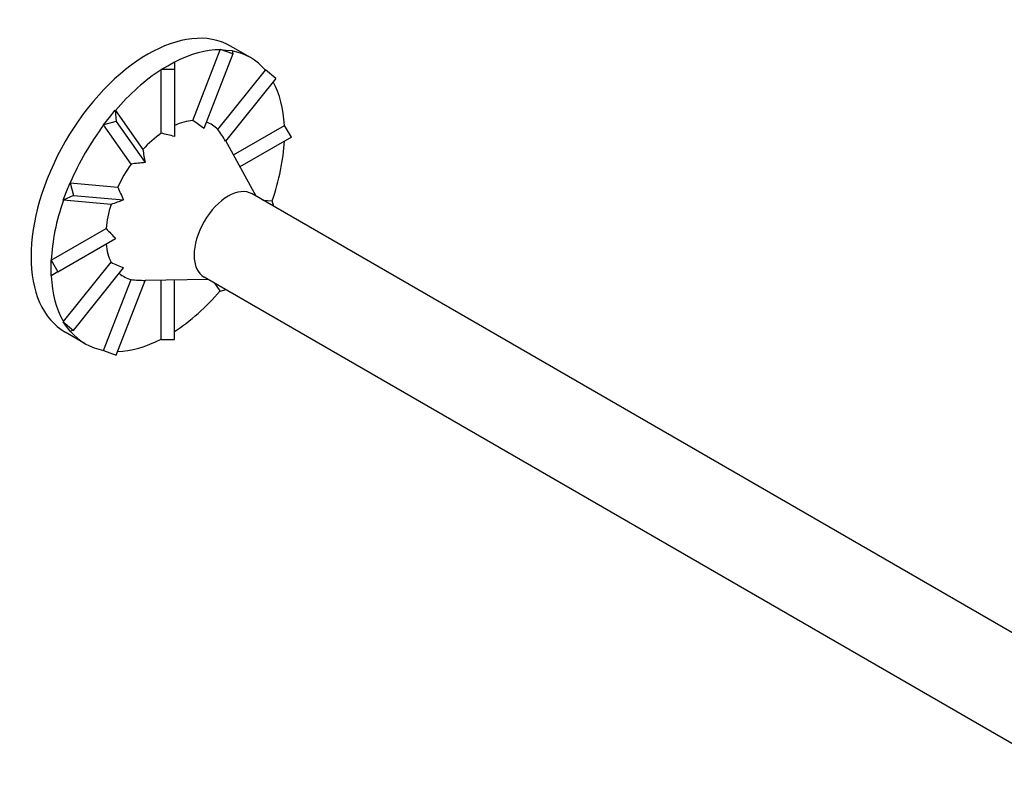
# Model space of a CAD drawing. Units: millimetres. Extents: x 1784 to 2308, y 1253 to 1649.
# Drawn here: x 2192 to 2250, y 1332 to 1376 of the extents above; entities that cross this region are included whole.
import ezdxf

# ---------------------------------------------------------------- set-up
doc = ezdxf.new("R2010")
doc.units = ezdxf.units.MM
doc.layers.add('Part', color=7, linetype='Continuous', lineweight=25)

msp = doc.modelspace()

# ---------------------------------------------------------------- linework, layer by layer
at = {"layer": 'Part'}
for p, q in [((2206.009, 1373.359), (2204.842, 1374.033)), ((2202.632, 1369.662), (2204.242, 1373.812)), ((2204.987, 1373.568), (2203.29, 1369.193)), ((2204.248, 1373.827), (2204.242, 1373.812)), ((2204.248, 1373.827), (2204.591, 1373.797)), ((2204.987, 1373.568), (2204.248, 1373.827)), ((2204.591, 1373.797), (2204.934, 1373.766)), ((2204.934, 1373.766), (2204.987, 1373.568)), ((2200.771, 1372.651), (2201.167, 1372.879)), ((2201.167, 1372.879), (2201.563, 1373.108)), ((2201.563, 1373.108), (2201.563, 1372.651)), ((2200.771, 1372.651), (2200.771, 1372.637)), ((2201.563, 1372.651), (2200.771, 1372.651)), ((2200.771, 1368.918), (2200.771, 1372.637)), ((2201.563, 1372.651), (2201.563, 1368.73)), ((2204.1, 1369.149), (2206.89, 1372.619)), ((2206.899, 1372.631), (2206.89, 1372.619)), ((2207.493, 1372.121), (2206.899, 1372.631)), ((2207.493, 1372.121), (2204.553, 1368.463)), ((2197.744, 1369.843), (2198.087, 1370.27)), ((2198.087, 1370.27), (2198.092, 1370.262)), ((2198.087, 1370.27), (2198.14, 1369.615)), ((2198.092, 1370.262), (2199.703, 1367.971)), ((2197.401, 1369.417), (2197.744, 1369.843)), ((2198.14, 1369.615), (2197.401, 1369.417)), ((2197.401, 1369.417), (2197.406, 1369.408)), ((2199.017, 1367.118), (2197.406, 1369.408)), ((2198.14, 1369.615), (2199.837, 1367.2)), ((2205.014, 1367.651), (2208.003, 1369.376)), ((2208.015, 1369.383), (2208.003, 1369.376)), ((2208.411, 1368.697), (2208.015, 1369.383)), ((2206.346, 1365.231), (2204.561, 1368.473)), ((2208.411, 1368.697), (2205.396, 1366.957)), ((2195.237, 1365.502), (2195.435, 1366.012)), ((2195.435, 1366.012), (2195.445, 1366.011)), ((2195.435, 1366.012), (2195.633, 1365.273)), ((2195.445, 1366.011), (2198.234, 1365.762)), ((2195.039, 1364.992), (2195.237, 1365.502)), ((2195.633, 1365.273), (2195.039, 1364.992)), ((2195.633, 1365.273), (2198.574, 1365.011)), ((2255.88, 1336.633), (2206.108, 1365.368)), ((2195.039, 1364.992), (2195.049, 1364.991)), ((2197.838, 1364.742), (2195.049, 1364.991)), ((2206.741, 1365.003), (2207.286, 1364.954)), ((2207.295, 1364.953), (2207.286, 1364.954)), ((2207.381, 1364.633), (2207.295, 1364.953)), ((2194.331, 1361.483), (2197.552, 1363.342)), ((2194.716, 1360.79), (2198.111, 1362.751)), ((2194.32, 1361.476), (2194.331, 1361.483)), ((2194.32, 1361.476), (2194.716, 1360.79)), ((2194.32, 1361.019), (2194.32, 1361.476)), ((2195.049, 1357.889), (2197.838, 1361.359)), ((2194.32, 1360.562), (2194.32, 1361.019)), ((2194.716, 1360.79), (2194.32, 1360.562)), ((2195.633, 1357.367), (2198.574, 1361.024)), ((2197.406, 1356.194), (2199.017, 1360.344)), ((2198.14, 1355.92), (2199.837, 1360.295)), ((2203.533, 1360.358), (2199.832, 1360.283)), ((2200.771, 1356.85), (2200.771, 1360.302)), ((2201.563, 1356.837), (2201.563, 1360.318)), ((2253.067, 1331.76), (2203.295, 1360.496)), ((2204.242, 1359.683), (2203.928, 1360.13)), ((2204.248, 1359.675), (2204.242, 1359.683)), ((2204.248, 1359.675), (2204.568, 1359.761)), ((2195.039, 1357.877), (2195.049, 1357.889)), ((2195.039, 1357.877), (2195.633, 1357.367)), ((2195.237, 1357.595), (2195.039, 1357.877)), ((2196.326, 1356.586), (2195.158, 1357.26)), ((2195.435, 1357.314), (2195.237, 1357.595)), ((2195.633, 1357.367), (2195.435, 1357.314)), ((2200.771, 1356.837), (2200.771, 1356.85)), ((2200.771, 1356.837), (2201.563, 1356.837)), ((2197.406, 1356.194), (2197.401, 1356.179)), ((2197.401, 1356.179), (2198.14, 1355.92))]:
    msp.add_line(p, q, dxfattribs=at)
for centre, major_axis, ratio, start_param, end_param in [((2200, 1365.646), (-4.842, -8.386), 0.57735, 3.141593, 6.283185), ((2201.167, 1364.972), (4.842, 8.386), 0.57735, 0.319661, 0.727537), ((2201.167, 1364.972), (4.842, 8.386), 0.57735, 6.079247, 6.485342), ((2201.167, 1364.972), (4.842, 8.386), 0.57735, 0.843259, 1.251136), ((2201.167, 1364.972), (4.842, 8.386), 0.57735, 5.555648, 5.942308), ((2201.167, 1364.972), (4.842, 8.386), 0.57735, 1.366858, 1.774735), ((2201.167, 1364.972), (2.572, 4.454), 0.57735, 0.370891, 0.676307), ((2197.725, 1366.091), (-8.292, 2.723), 0.6176, 4.194613, 4.293656), ((2201.167, 1364.972), (2.572, 4.454), 0.57735, 6.130477, 6.395704), ((2201.167, 1364.972), (2.572, 4.454), 0.57735, 0.89449, 1.199905), ((2197.449, 1364.744), (-8.823, 0), 0.510737, 4.227277, 4.32632), ((2198.478, 1367.395), (-6.504, 5.819), 0.6176, 4.259941, 4.358984), ((2201.167, 1364.972), (-4.842, -8.386), 0.57735, 1.890457, 2.298333), ((2201.288, 1368.148), (1.299, -7.806), 0.201288, 4.701568, 4.800612), ((2201.167, 1364.972), (2.572, 4.454), 0.57735, 1.418088, 1.723504), ((2197.725, 1363.715), (-8.436, -1.744), 0.365946, 4.384512, 4.483555), ((2200.535, 1368.583), (2.708, -8.178), 0.365946, 4.941223, 5.040266), ((2204.701, 1362.932), (-1.407, -2.436), 0.57735, 3.141593, 6.283185), ((2201.167, 1364.972), (4.842, 8.386), 0.57735, 1.890457, 2.298333), ((2201.167, 1364.972), (2.572, 4.454), 0.57735, 1.941687, 2.247103), ((2198.478, 1363.28), (7.41, 2.777), 0.201288, 1.482574, 1.581617), ((2199.506, 1368.307), (4.412, -7.641), 0.510737, 5.098458, 5.197501), ((2201.167, 1364.972), (-2.572, -4.454), 0.57735, 5.606879, 5.912294), ((2198.478, 1367.395), (-6.504, 5.819), 0.6176, 1.989529, 2.088573), ((2201.167, 1364.972), (-2.572, -4.454), 0.57735, 6.170666, 6.435893), ((2201.167, 1364.972), (-4.842, -8.386), 0.57735, 5.555648, 5.963525), ((2197.725, 1366.091), (-8.292, 2.723), 0.6176, 1.924201, 2.023245), ((2201.167, 1364.972), (-4.842, -8.386), 0.57735, 0.843259, 1.251136), ((2201.167, 1364.972), (-4.842, -8.386), 0.57735, 6.081028, 6.487124), ((2201.167, 1364.972), (-4.842, -8.386), 0.57735, 0.340877, 0.727537)]:
    msp.add_ellipse(centre, major_axis=major_axis, ratio=ratio, start_param=start_param, end_param=end_param, dxfattribs=at)

doc.saveas('drawing.dxf')
